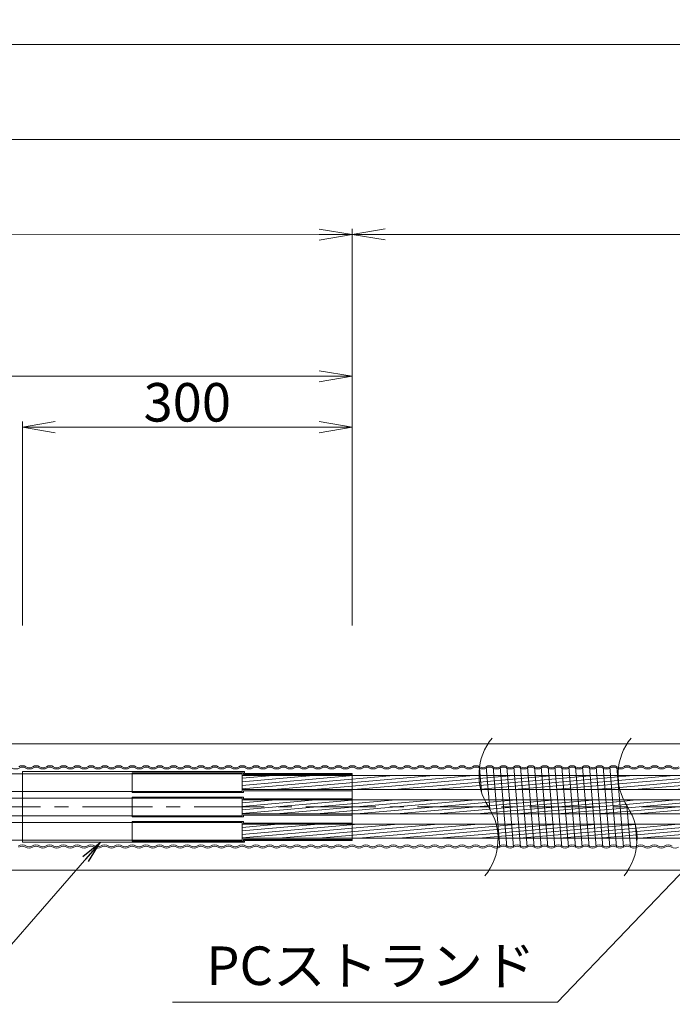
# Model space of a CAD drawing. Units: millimetres. Extents: x 0 to 1162, y 0 to 594.
# Drawn here: x 513 to 573, y 435 to 525 of the extents above; entities that cross this region are included whole.
import ezdxf
from ezdxf.enums import TextEntityAlignment as Align

# ---------------------------------------------------------------- set-up
doc = ezdxf.new("R2010")
doc.units = ezdxf.units.MM
doc.linetypes.add('CENTER', pattern=[101.6, 63.5, -12.7, 12.7, -12.7])
doc.layers.get('Defpoints').update_dxf_attribs({"lineweight": 13})
for name, color, linetype, lineweight in [('D-BMK', 2, 'CENTER', 13), ('D-BYP', 5, 'Continuous', 13), ('D-STR-HTXT', 7, 'Continuous', 13), ('D-STR-MTXT', 7, 'Continuous', 13), ('D-STR-STR1', 1, 'Continuous', 18), ('D-STR-STR5', 6, 'Continuous', 13), ('D-STR-STR6', 4, 'Continuous', 18), ('D-STR-STR7', 3, 'Continuous', 18), ('D-STR-TXT', 7, 'Continuous', 13)]:
    doc.layers.add(name, color=color, linetype=linetype, lineweight=lineweight)
doc.styles.add('MSG', font='txt')
doc.styles.add('YOKO_GOTHIC', font='txt')
doc.dimstyles.new('DIM5', dxfattribs={"dimscale": 0, "dimtxt": 3.5, "dimasz": 1, "dimexe": 0.5, "dimexo": 0.5, "dimgap": 0.5, "dimtad": 1, "dimdec": 0, "dimlfac": 5, "dimzin": 0, "dimdsep": 46, "dimtxsty": 'MSG', "dimblk": 'kp5-6mk _OPEN', "dimcen": 0.09, "dimclrd": 256, "dimclre": 256, "dimadec": 0, "dimazin": 0, "dimtfac": 1, "dimtdec": 0, "dimtmove": 2, "dimatfit": 3, "dimldrblk": 'kp5-6mk _OPEN', "dimfxl": 1, "dimtolj": 1, "dimtzin": 0, "dimlwd": -1, "dimlwe": -1, "dimarcsym": 0})

# ---------------------------------------------------------------- blocks, each defined once
blk = doc.blocks.new('kp5-6mk _OPEN')
at = {"color": 0, "linetype": 'ByBlock', "lineweight": -2}
for p, q in [((-1, 0.166667), (0, 0)), ((-1, -0.166667), (0, 0)), ((0, 0), (-1, 0))]:
    blk.add_line(p, q, dxfattribs=at)
blk = doc.blocks.new('*D43')
at = {"layer": 'D-STR-TXT', "transparency": 16777216}
for p, q in [((131.186, 469.798), (131.184, 505.81)), ((543.674, 469.818), (543.673, 505.83)), ((134.184, 505.31), (540.673, 505.33))]:
    blk.add_line(p, q, dxfattribs=at)
at = {"layer": 'Defpoints', "color": 0, "transparency": 16777216}
for p in [(543.673, 505.33), (131.186, 469.298), (543.675, 469.318)]:
    blk.add_point(p, dxfattribs=at)
at = {"layer": 'D-STR-TXT', "transparency": 16777216, "xscale": 3, "yscale": 3, "zscale": 3}
for p, rotation in [((131.184, 505.31), 180.0028267961194), ((543.673, 505.33), 0.002826796119366501)]:
    blk.add_blockref('kp5-6mk _OPEN', p, dxfattribs=dict(at, rotation=rotation))
at = {"layer": 'D-STR-TXT', "color": 0, "transparency": 16777216, "insert": (337.428, 507.579), "char_height": 3.5, "attachment_point": 5, "rotation": 0.00283, "style": 'MSG'}
blk.add_mtext('\\A1;\u3000', dxfattribs=at)
blk = doc.blocks.new('*D44')
at = {"layer": 'D-STR-TXT', "transparency": 16777216}
for p, q in [((513.674, 469.817), (513.674, 488.334)), ((516.674, 487.834), (540.674, 487.834)), ((543.674, 469.818), (543.674, 488.334))]:
    blk.add_line(p, q, dxfattribs=at)
at = {"layer": 'Defpoints', "color": 0, "transparency": 16777216}
for p in [(543.674, 487.834), (513.675, 469.317), (543.675, 469.318)]:
    blk.add_point(p, dxfattribs=at)
at = {"layer": 'D-STR-TXT', "transparency": 16777216, "xscale": 3, "yscale": 3, "zscale": 3}
for p, rotation in [((513.674, 487.834), 180.001425607039), ((543.674, 487.834), 0.001425607039011128)]:
    blk.add_blockref('kp5-6mk _OPEN', p, dxfattribs=dict(at, rotation=rotation))
at = {"layer": 'D-STR-TXT', "color": 0, "transparency": 16777216, "insert": (528.674, 490.093), "char_height": 3.5, "attachment_point": 5, "rotation": 0.00143, "style": 'MSG'}
blk.add_mtext('\\A1;\u3000', dxfattribs=at)
blk = doc.blocks.new('*D45')
at = {"layer": 'D-STR-TXT', "transparency": 16777216}
for p, q in [((443.675, 469.818), (443.675, 492.969)), ((446.675, 492.469), (540.675, 492.469)), ((543.675, 469.818), (543.675, 492.969))]:
    blk.add_line(p, q, dxfattribs=at)
at = {"layer": 'Defpoints', "color": 0, "transparency": 16777216}
for p in [(543.675, 492.469), (443.675, 469.318), (543.675, 469.318)]:
    blk.add_point(p, dxfattribs=at)
at = {"layer": 'D-STR-TXT', "transparency": 16777216, "xscale": 3, "yscale": 3, "zscale": 3, "rotation": 180}
blk.add_blockref('kp5-6mk _OPEN', (443.675, 492.469), dxfattribs=at)
at = {"layer": 'D-STR-TXT', "transparency": 16777216, "xscale": 3, "yscale": 3, "zscale": 3}
blk.add_blockref('kp5-6mk _OPEN', (543.675, 492.469), dxfattribs=at)
at = {"layer": 'D-STR-TXT', "color": 0, "transparency": 16777216, "insert": (490.263, 494.728), "char_height": 3.5, "attachment_point": 5, "style": 'MSG'}
blk.add_mtext('\\A1;\u3000', dxfattribs=at)
blk = doc.blocks.new('*D46')
at = {"layer": 'D-STR-TXT', "transparency": 16777216}
for p, q in [((543.675, 469.817), (543.674, 505.85)), ((721.916, 469.818), (721.916, 505.851)), ((546.674, 505.35), (718.916, 505.351))]:
    blk.add_line(p, q, dxfattribs=at)
at = {"layer": 'Defpoints', "color": 0, "transparency": 16777216}
for p in [(721.916, 505.351), (543.675, 469.317), (721.916, 469.318)]:
    blk.add_point(p, dxfattribs=at)
at = {"layer": 'D-STR-TXT', "transparency": 16777216, "xscale": 3, "yscale": 3, "zscale": 3}
for p, rotation in [((543.674, 505.35), 180.0003242173087), ((721.916, 505.351), 0.0003242173087485425)]:
    blk.add_blockref('kp5-6mk _OPEN', p, dxfattribs=dict(at, rotation=rotation))
at = {"layer": 'D-STR-TXT', "color": 0, "transparency": 16777216, "insert": (632.795, 507.609), "char_height": 3.5, "attachment_point": 5, "rotation": 0.00032, "style": 'MSG'}
blk.add_mtext('\\A1;\u3000', dxfattribs=at)
blk = doc.blocks.new('*D33')
at = {"layer": 'D-STR-TXT', "transparency": 16777216}
for p, q in [((131.186, 469.798), (131.184, 514.46)), ((134.184, 513.96), (718.915, 513.98)), ((721.916, 469.818), (721.915, 514.48))]:
    blk.add_line(p, q, dxfattribs=at)
at = {"layer": 'Defpoints', "color": 0, "transparency": 16777216}
for p in [(721.915, 513.98), (131.186, 469.298), (721.916, 469.318)]:
    blk.add_point(p, dxfattribs=at)
at = {"layer": 'D-STR-TXT', "transparency": 16777216, "xscale": 3, "yscale": 3, "zscale": 3}
for p, rotation in [((131.184, 513.96), 180.0019738636973), ((721.915, 513.98), 0.001973863697271997)]:
    blk.add_blockref('kp5-6mk _OPEN', p, dxfattribs=dict(at, rotation=rotation))
at = {"layer": 'D-STR-TXT', "color": 0, "transparency": 16777216, "insert": (426.549, 516.229), "char_height": 3.5, "attachment_point": 5, "rotation": 0.00197, "style": 'MSG'}
blk.add_mtext('\\A1;\u3000', dxfattribs=at)
blk = doc.blocks.new('*D20')
at = {"layer": 'D-STR-TXT', "transparency": 16777216}
for p, q in [((111.446, 469.797), (111.444, 523.099)), ((114.444, 522.599), (718.914, 522.62)), ((721.916, 469.818), (721.914, 523.12))]:
    blk.add_line(p, q, dxfattribs=at)
at = {"layer": 'Defpoints', "color": 0, "transparency": 16777216}
for p in [(721.914, 522.62), (111.446, 469.297), (721.916, 469.318)]:
    blk.add_point(p, dxfattribs=at)
at = {"layer": 'D-STR-TXT', "transparency": 16777216, "xscale": 3, "yscale": 3, "zscale": 3}
for p, rotation in [((111.444, 522.599), 180.0019800952486), ((721.914, 522.62), 0.001980095248533808)]:
    blk.add_blockref('kp5-6mk _OPEN', p, dxfattribs=dict(at, rotation=rotation))
at = {"layer": 'D-STR-TXT', "color": 0, "transparency": 16777216, "insert": (416.679, 524.868), "char_height": 3.5, "attachment_point": 5, "rotation": 0.00198, "style": 'MSG'}
blk.add_mtext('\\A1;\u3000', dxfattribs=at)

msp = doc.modelspace()

# ---------------------------------------------------------------- hatches: boundary and pattern name
at = {"layer": 'D-STR-STR5'}
h = msp.add_hatch(dxfattribs=at)
h.set_pattern_fill('ANSI31', color=256, scale=0.1, angle=140)
h.paths.add_polyline_path([(543.674, 455.523), (533.674, 455.523), (533.674, 454.894), (543.674, 454.894)])
h.paths.add_polyline_path([(543.674, 456.164), (533.674, 456.164), (533.674, 455.523), (543.674, 455.523)])
edge = h.paths.add_edge_path()
edge.add_arc((560.53, 456.227), 5.324, 180.67578, 187.59552)
edge.add_line((555.253, 455.523), (543.674, 455.523))
edge.add_line((543.674, 455.523), (543.674, 456.164))
edge.add_line((543.674, 456.164), (555.206, 456.164))
edge = h.paths.add_edge_path()
edge.add_arc((560.53, 456.227), 5.324, 187.59552, 194.49716)
edge.add_line((555.376, 454.894), (543.674, 454.894))
edge.add_line((543.674, 454.894), (543.674, 455.523))
edge.add_line((543.674, 455.523), (555.253, 455.523))
h = msp.add_hatch(dxfattribs=at)
h.set_pattern_fill('ANSI31', color=256, scale=0.1, angle=140)
h.paths.add_polyline_path([(567.852, 456.164), (555.206, 456.164, 0.06038), (555.376, 454.894), (568.021, 454.894, -0.06038)])
h = msp.add_hatch(dxfattribs=at)
h.set_pattern_fill('ANSI31', color=256, scale=0.1, angle=140)
h.paths.add_polyline_path([(585.217, 456.164), (567.852, 456.164, 0.06038), (568.021, 454.894), (585.217, 454.894)])
h.paths.add_polyline_path([(586.217, 455.471, -0.277747), (586.377, 455.736, -0.059739), (587.488, 456.164), (585.717, 456.164), (585.717, 454.894), (586.217, 454.894)])
h = msp.add_hatch(dxfattribs=at)
h.set_pattern_fill('ANSI31', color=256, scale=0.1, angle=140)
h.paths.add_polyline_path([(543.674, 453.953), (533.674, 453.953), (533.674, 453.318), (543.674, 453.318)])
h.paths.add_polyline_path([(543.674, 453.318), (533.674, 453.318), (533.674, 452.683), (543.674, 452.683)])
h.paths.add_polyline_path([(556.071, 453.318), (543.674, 453.318), (543.674, 452.683), (556.426, 452.683, 0.034204)])
h.paths.add_polyline_path([(555.716, 453.953), (543.674, 453.953), (543.674, 453.318), (556.071, 453.318, -0.0342)])
h = msp.add_hatch(dxfattribs=at)
h.set_pattern_fill('ANSI31', color=256, scale=0.1, angle=140)
h.paths.add_polyline_path([(568.362, 453.953), (555.716, 453.953, 0.0342), (556.071, 453.318), (568.717, 453.318, -0.0342)])
h.paths.add_polyline_path([(568.717, 453.318), (556.071, 453.318, -0.034204), (556.426, 452.683), (569.072, 452.683, 0.034204)])
h = msp.add_hatch(dxfattribs=at)
h.set_pattern_fill('ANSI31', color=256, scale=0.1, angle=140)
h.paths.add_polyline_path([(586.217, 453.318), (586.016, 453.318), (585.717, 453.318), (585.717, 452.683), (586.217, 452.683)])
h.paths.add_polyline_path([(586.217, 453.953), (585.717, 453.953), (585.717, 453.318), (586.016, 453.318), (586.217, 453.318)])
h.paths.add_polyline_path([(585.217, 453.318), (568.717, 453.318, -0.034204), (569.072, 452.683), (585.217, 452.683)])
h.paths.add_polyline_path([(585.217, 453.953), (568.362, 453.953, 0.0342), (568.717, 453.318), (585.217, 453.318)])
h = msp.add_hatch(dxfattribs=at)
h.set_pattern_fill('ANSI31', color=256, scale=0.1, angle=140)
h.paths.add_polyline_path([(543.674, 451.741), (533.674, 451.741), (533.674, 450.806), (543.674, 450.806)])
h.paths.add_polyline_path([(543.674, 450.806), (533.674, 450.806), (533.674, 450.471), (543.674, 450.471)])
h.paths.add_polyline_path([(556.922, 450.806), (543.674, 450.806), (543.674, 450.471), (556.937, 450.471, 0.015749)])
h.paths.add_polyline_path([(556.767, 451.741), (543.674, 451.741), (543.674, 450.806), (556.922, 450.806, 0.04459)])
h = msp.add_hatch(dxfattribs=at)
h.set_pattern_fill('ANSI31', color=256, scale=0.1, angle=140)
h.paths.add_polyline_path([(569.413, 451.741), (556.767, 451.741, -0.060382), (556.937, 450.471), (569.582, 450.471, 0.060382)])
h = msp.add_hatch(dxfattribs=at)
h.set_pattern_fill('ANSI31', color=256, scale=0.1, angle=140)
h.paths.add_polyline_path([(586.217, 451.164), (586.217, 451.741), (585.717, 451.741), (585.717, 450.471), (587.488, 450.471, -0.059739), (586.377, 450.899, -0.277747)])
h.paths.add_polyline_path([(585.217, 451.741), (569.413, 451.741, -0.060382), (569.582, 450.471), (585.217, 450.471)])

# ---------------------------------------------------------------- linework, layer by layer
at = {"layer": 'D-BMK', "ltscale": 0.1}
msp.add_line((749.018, 453.318), (66.772, 453.318), dxfattribs=at)
at = {"layer": 'D-BMK'}
for centre, start, end in [((560.53, 456.227), 141.01159, 213.12919), ((573.176, 456.227), 141.01159, 213.12919), ((551.613, 450.408), 321.01159, 33.12919), ((564.258, 450.408), 321.01159, 33.12919)]:
    msp.add_arc(centre, 5.324, start, end, dxfattribs=at)
at = {"layer": 'D-BYP'}
for p, q in [((511.977, 459.068), (611.977, 459.068)), ((512.066, 447.568), (611.977, 447.568))]:
    msp.add_line(p, q, dxfattribs=at)
at = {"layer": 'D-STR-STR1'}
for p, q in [((513.674, 456.529), (513.674, 450.106)), ((513.674, 456.529), (533.874, 456.529)), ((533.874, 456.364), (533.874, 456.529)), ((533.874, 456.364), (543.674, 456.364)), ((543.674, 450.271), (543.674, 456.364)), ((533.874, 450.271), (533.874, 450.106)), ((533.874, 450.271), (543.674, 450.271)), ((513.674, 450.106), (533.874, 450.106))]:
    msp.add_line(p, q, dxfattribs=at)
at = {"layer": 'D-STR-STR5'}
for p, q in [((523.674, 456.429), (533.774, 456.429)), ((523.674, 456.429), (523.674, 454.629)), ((533.774, 456.429), (533.774, 456.264)), ((533.774, 456.264), (543.674, 456.264)), ((543.674, 456.264), (543.674, 454.794)), ((523.674, 454.629), (533.774, 454.629)), ((533.774, 454.794), (533.774, 454.629)), ((533.774, 454.794), (543.674, 454.794)), ((523.674, 454.218), (533.774, 454.218)), ((523.674, 454.218), (523.674, 452.418)), ((533.774, 454.218), (533.774, 454.053)), ((533.774, 454.053), (543.674, 454.053)), ((543.674, 454.053), (543.674, 452.583)), ((523.674, 452.418), (533.774, 452.418)), ((523.674, 452.006), (533.774, 452.006)), ((523.674, 452.006), (523.674, 450.206)), ((533.774, 452.583), (533.774, 452.418)), ((533.774, 452.583), (543.674, 452.583)), ((533.774, 452.006), (533.774, 451.841)), ((533.774, 451.841), (543.674, 451.841)), ((543.674, 451.841), (543.674, 450.371)), ((523.674, 450.206), (533.774, 450.206)), ((533.774, 450.371), (533.774, 450.206)), ((533.774, 450.371), (543.674, 450.371))]:
    msp.add_line(p, q, dxfattribs=at)
at = {"layer": 'D-STR-STR6'}
for p, q in [((417.801, 456.329), (533.674, 456.329)), ((533.674, 456.329), (533.674, 454.729)), ((533.674, 456.164), (533.674, 454.894)), ((533.674, 456.164), (555.206, 456.164)), ((555.206, 456.164), (585.217, 456.164)), ((417.801, 454.729), (533.674, 454.729)), ((533.674, 454.894), (555.376, 454.894)), ((555.376, 454.894), (585.217, 454.894)), ((218.456, 454.1), (533.674, 454.118)), ((533.674, 454.118), (533.674, 452.518)), ((533.674, 453.953), (533.674, 452.683)), ((533.674, 453.953), (555.716, 453.953)), ((555.716, 453.953), (585.217, 453.953)), ((218.456, 452.518), (533.674, 452.518)), ((533.674, 452.683), (556.426, 452.683)), ((556.426, 452.683), (585.217, 452.683)), ((417.801, 451.906), (533.674, 451.906)), ((533.674, 451.906), (533.674, 450.306)), ((533.674, 451.741), (533.674, 450.471)), ((533.674, 451.741), (556.767, 451.741)), ((556.767, 451.741), (585.217, 451.741)), ((417.801, 450.306), (533.674, 450.306)), ((533.674, 450.471), (556.937, 450.471)), ((556.937, 450.471), (585.217, 450.471))]:
    msp.add_line(p, q, dxfattribs=at)
at = {"layer": 'D-STR-STR7'}
for p, q in [((555.249, 456.903), (555.433, 454.689)), ((556.187, 453.132), (555.868, 456.978)), ((556.493, 456.978), (557.101, 449.658)), ((557.118, 456.978), (557.726, 449.658)), ((558.351, 449.658), (557.743, 456.978)), ((558.368, 456.978), (558.976, 449.658)), ((558.993, 456.978), (559.601, 449.658)), ((560.226, 449.658), (559.618, 456.978)), ((560.243, 456.978), (560.851, 449.658)), ((560.868, 456.978), (561.476, 449.658)), ((562.101, 449.658), (561.493, 456.978)), ((562.118, 456.978), (562.726, 449.658)), ((562.743, 456.978), (563.351, 449.658)), ((563.976, 449.658), (563.368, 456.978)), ((563.993, 456.978), (564.601, 449.658)), ((565.226, 449.658), (564.618, 456.978)), ((565.243, 456.978), (565.851, 449.658)), ((565.244, 456.978), (565.852, 449.658)), ((566.477, 449.658), (565.869, 456.978)), ((566.494, 456.978), (567.102, 449.658)), ((567.119, 456.978), (567.727, 449.658)), ((568.352, 449.658), (567.744, 456.978)), ((568.667, 453.396), (568.977, 449.658)), ((569.437, 451.643), (569.57, 450.043))]:
    msp.add_line(p, q, dxfattribs=at)
for centre, radius, start, end in [((513.055, 457.475), 0.708, 237.8672, 302.1328), ((513.68, 456.48), 0.588, 57.8672, 122.1328), ((513.68, 456.405), 0.532, 62.15297, 117.84703), ((514.305, 457.475), 0.708, 237.8672, 302.1328), ((514.305, 457.475), 0.588, 237.8672, 302.1328), ((514.93, 456.48), 0.588, 57.8672, 122.1328), ((514.93, 456.405), 0.532, 62.15297, 117.84703), ((515.555, 457.475), 0.708, 237.8672, 302.1328), ((515.555, 457.475), 0.588, 237.8672, 302.1328), ((516.18, 456.48), 0.588, 57.8672, 122.1328), ((516.18, 456.405), 0.532, 62.15297, 117.84703), ((516.805, 457.475), 0.708, 237.8672, 302.1328), ((516.805, 457.475), 0.588, 237.8672, 302.1328), ((517.43, 456.48), 0.588, 57.8672, 122.1328), ((517.43, 456.405), 0.532, 62.15297, 117.84703), ((518.055, 457.475), 0.708, 237.8672, 302.1328), ((518.055, 457.475), 0.588, 237.8672, 302.1328), ((518.68, 456.48), 0.588, 57.8672, 122.1328), ((518.68, 456.405), 0.532, 62.15297, 117.84703), ((519.305, 457.475), 0.708, 237.8672, 302.1328), ((519.305, 457.475), 0.588, 237.8672, 302.1328), ((519.93, 456.48), 0.588, 57.8672, 122.1328), ((519.93, 456.405), 0.532, 62.15297, 117.84703), ((520.555, 457.475), 0.708, 237.8672, 302.1328), ((520.555, 457.475), 0.588, 237.8672, 302.1328), ((521.18, 456.48), 0.588, 57.8672, 122.1328), ((521.18, 456.405), 0.532, 62.15297, 117.84703), ((521.805, 457.475), 0.708, 237.8672, 302.1328), ((521.805, 457.475), 0.588, 237.8672, 302.1328), ((522.43, 456.48), 0.588, 57.8672, 122.1328), ((522.43, 456.405), 0.532, 62.15297, 117.84703), ((523.055, 457.475), 0.708, 237.8672, 302.1328), ((523.055, 457.475), 0.588, 237.8672, 302.1328), ((523.68, 456.48), 0.588, 57.8672, 122.1328), ((523.68, 456.405), 0.532, 62.15297, 117.84703), ((524.305, 457.475), 0.708, 237.8672, 302.1328), ((524.305, 457.475), 0.588, 237.8672, 302.1328), ((524.93, 456.48), 0.588, 57.8672, 122.1328), ((524.93, 456.405), 0.532, 62.15297, 117.84703), ((525.555, 457.475), 0.708, 237.8672, 302.1328), ((525.555, 457.475), 0.588, 237.8672, 302.1328), ((526.18, 456.48), 0.588, 57.8672, 122.1328), ((526.18, 456.405), 0.532, 62.15297, 117.84703), ((526.805, 457.475), 0.708, 237.8672, 302.1328), ((526.805, 457.475), 0.588, 237.8672, 302.1328), ((527.43, 456.48), 0.588, 57.8672, 122.1328), ((527.43, 456.405), 0.532, 62.15297, 117.84703), ((528.055, 457.475), 0.708, 237.8672, 302.1328), ((528.055, 457.475), 0.588, 237.8672, 302.1328), ((528.68, 456.48), 0.588, 57.8672, 122.1328), ((528.68, 456.405), 0.532, 62.15297, 117.84703), ((529.305, 457.475), 0.708, 237.8672, 302.1328), ((529.305, 457.475), 0.588, 237.8672, 302.1328), ((529.93, 456.48), 0.588, 57.8672, 122.1328), ((529.93, 456.405), 0.532, 62.15297, 117.84703), ((530.555, 457.475), 0.708, 237.8672, 302.1328), ((530.555, 457.475), 0.588, 237.8672, 302.1328), ((531.18, 456.48), 0.588, 57.8672, 122.1328), ((531.18, 456.405), 0.532, 62.15297, 117.84703), ((531.805, 457.475), 0.708, 237.8672, 302.1328), ((531.805, 457.475), 0.588, 237.8672, 302.1328), ((532.43, 456.48), 0.588, 57.8672, 122.1328), ((532.43, 456.405), 0.532, 62.15297, 117.84703), ((533.055, 457.475), 0.708, 237.8672, 302.1328), ((533.055, 457.475), 0.588, 237.8672, 302.1328), ((533.68, 456.48), 0.588, 57.8672, 122.1328), ((533.68, 456.405), 0.532, 62.15297, 117.84703), ((534.305, 457.475), 0.708, 237.8672, 302.1328), ((534.305, 457.475), 0.588, 237.8672, 302.1328), ((534.93, 456.48), 0.588, 57.8672, 122.1328), ((534.93, 456.405), 0.532, 62.15297, 117.84703), ((535.555, 457.475), 0.708, 237.8672, 302.1328), ((535.555, 457.475), 0.588, 237.8672, 302.1328), ((536.18, 456.48), 0.588, 57.8672, 122.1328), ((536.18, 456.405), 0.532, 62.15297, 117.84703), ((536.805, 457.475), 0.708, 237.8672, 302.1328), ((536.805, 457.475), 0.588, 237.8672, 302.1328), ((537.43, 456.48), 0.588, 57.8672, 122.1328), ((537.43, 456.405), 0.532, 62.15297, 117.84703), ((538.055, 457.475), 0.708, 237.8672, 302.1328), ((538.055, 457.475), 0.588, 237.8672, 302.1328), ((538.68, 456.48), 0.588, 57.8672, 122.1328), ((538.68, 456.405), 0.532, 62.15297, 117.84703), ((539.305, 457.475), 0.708, 237.8672, 302.1328), ((539.305, 457.475), 0.588, 237.8672, 302.1328), ((539.93, 456.48), 0.588, 57.8672, 122.1328), ((539.93, 456.405), 0.532, 62.15297, 117.84703), ((540.555, 457.475), 0.708, 237.8672, 302.1328), ((540.555, 457.475), 0.588, 237.8672, 302.1328), ((541.18, 456.48), 0.588, 57.8672, 122.1328), ((541.18, 456.405), 0.532, 62.15297, 117.84703), ((541.805, 457.475), 0.708, 237.8672, 302.1328), ((541.805, 457.475), 0.588, 237.8672, 302.1328), ((542.43, 456.48), 0.588, 57.8672, 122.1328), ((542.43, 456.405), 0.532, 62.15297, 117.84703), ((543.055, 457.475), 0.708, 237.8672, 302.1328), ((543.055, 457.475), 0.588, 237.8672, 302.1328), ((543.68, 456.48), 0.588, 57.8672, 122.1328), ((543.68, 456.405), 0.532, 62.15297, 117.84703), ((544.305, 457.475), 0.708, 237.8672, 302.1328), ((544.305, 457.475), 0.588, 237.8672, 302.1328), ((544.93, 456.48), 0.588, 57.8672, 122.1328), ((544.93, 456.405), 0.532, 62.15297, 117.84703), ((545.555, 457.475), 0.708, 237.8672, 302.1328), ((545.555, 457.475), 0.588, 237.8672, 302.1328), ((546.18, 456.48), 0.588, 57.8672, 122.1328), ((546.18, 456.405), 0.532, 62.15297, 117.84703), ((546.805, 457.475), 0.708, 237.8672, 302.1328), ((546.805, 457.475), 0.588, 237.8672, 302.1328), ((547.43, 456.48), 0.588, 57.8672, 122.1328), ((547.43, 456.405), 0.532, 62.15297, 117.84703), ((548.055, 457.475), 0.708, 237.8672, 302.1328), ((548.055, 457.475), 0.588, 237.8672, 302.1328), ((548.68, 456.48), 0.588, 57.8672, 122.1328), ((548.68, 456.405), 0.532, 62.15297, 117.84703), ((549.305, 457.475), 0.708, 237.8672, 302.1328), ((549.305, 457.475), 0.588, 237.8672, 302.1328), ((549.93, 456.48), 0.588, 57.8672, 122.1328), ((549.93, 456.405), 0.532, 62.15297, 117.84703), ((550.555, 457.475), 0.708, 237.8672, 302.1328), ((550.555, 457.475), 0.588, 237.8672, 302.1328), ((551.18, 456.48), 0.588, 57.8672, 122.1328), ((551.18, 456.405), 0.532, 62.15297, 117.84703), ((551.805, 457.475), 0.708, 237.8672, 302.1328), ((551.805, 457.475), 0.588, 237.8672, 302.1328), ((552.43, 456.48), 0.588, 57.8672, 122.1328), ((552.43, 456.405), 0.532, 62.15297, 117.84703), ((553.055, 457.475), 0.708, 237.8672, 302.1328), ((553.055, 457.475), 0.588, 237.8672, 302.1328), ((553.68, 456.48), 0.588, 57.8672, 122.1328), ((553.68, 456.405), 0.532, 62.15297, 117.84703), ((554.305, 457.475), 0.708, 237.8672, 302.1328), ((554.305, 457.475), 0.588, 237.8672, 302.1328), ((554.93, 456.48), 0.588, 57.8672, 122.1328), ((554.93, 456.405), 0.532, 62.15297, 117.84703), ((555.555, 457.475), 0.708, 237.8672, 302.1328), ((555.555, 457.475), 0.588, 237.8672, 302.1328), ((556.18, 456.48), 0.588, 57.8672, 122.1328), ((556.18, 456.405), 0.532, 62.15297, 117.84703), ((556.805, 457.475), 0.708, 237.8672, 302.1328), ((556.805, 457.475), 0.588, 237.8672, 302.1328), ((557.43, 456.48), 0.588, 57.8672, 122.1328), ((557.43, 456.405), 0.532, 62.15297, 117.84703), ((558.055, 457.475), 0.708, 237.8672, 302.1328), ((558.055, 457.475), 0.588, 237.8672, 302.1328), ((558.68, 456.48), 0.588, 57.8672, 122.1328), ((558.68, 456.405), 0.532, 62.15297, 117.84703), ((559.305, 457.475), 0.708, 237.8672, 302.1328), ((559.305, 457.475), 0.588, 237.8672, 302.1328), ((559.93, 456.48), 0.588, 57.8672, 122.1328), ((559.93, 456.405), 0.532, 62.15297, 117.84703), ((560.555, 457.475), 0.708, 237.8672, 302.1328), ((560.555, 457.475), 0.588, 237.8672, 302.1328), ((561.18, 456.48), 0.588, 57.8672, 122.1328), ((561.18, 456.405), 0.532, 62.15297, 117.84703), ((561.805, 457.475), 0.708, 237.8672, 302.1328), ((561.805, 457.475), 0.588, 237.8672, 302.1328), ((562.43, 456.48), 0.588, 57.8672, 122.1328), ((562.43, 456.405), 0.532, 62.15297, 117.84703), ((563.055, 457.475), 0.708, 237.8672, 302.1328), ((563.055, 457.475), 0.588, 237.8672, 302.1328), ((563.68, 456.48), 0.588, 57.8672, 122.1328), ((563.68, 456.405), 0.532, 62.15297, 117.84703), ((564.305, 457.475), 0.708, 237.8672, 302.1328), ((564.305, 457.475), 0.588, 237.8672, 302.1328), ((564.93, 456.48), 0.588, 57.8672, 122.1328), ((564.93, 456.405), 0.532, 62.15297, 117.84703), ((565.555, 457.475), 0.708, 237.8672, 302.1328), ((565.555, 457.475), 0.588, 237.8672, 302.1328), ((566.18, 456.48), 0.588, 57.8672, 122.1328), ((566.18, 456.405), 0.532, 62.15297, 117.84703), ((566.805, 457.475), 0.708, 237.8672, 302.1328), ((566.805, 457.475), 0.588, 237.8672, 302.1328), ((567.43, 456.48), 0.588, 57.8672, 122.1328), ((567.43, 456.405), 0.532, 62.15297, 117.84703), ((568.055, 457.475), 0.708, 237.8672, 302.1328), ((568.055, 457.475), 0.588, 237.8672, 302.1328), ((568.68, 456.48), 0.588, 57.8672, 122.1328), ((568.68, 456.405), 0.532, 62.15297, 117.84703), ((569.305, 457.475), 0.708, 237.8672, 302.1328), ((569.305, 457.475), 0.588, 237.8672, 302.1328), ((569.93, 456.48), 0.588, 57.8672, 122.1328), ((569.93, 456.405), 0.532, 62.15297, 117.84703), ((570.555, 457.475), 0.708, 237.8672, 302.1328), ((570.555, 457.475), 0.588, 237.8672, 302.1328), ((571.18, 456.48), 0.588, 57.8672, 122.1328), ((571.18, 456.405), 0.532, 62.15297, 117.84703), ((571.805, 457.475), 0.708, 237.8672, 302.1328), ((571.805, 457.475), 0.588, 237.8672, 302.1328), ((572.43, 456.48), 0.588, 57.8672, 122.1328), ((572.43, 456.405), 0.532, 62.15297, 117.84703), ((573.055, 457.475), 0.708, 237.8672, 302.1328), ((573.055, 457.475), 0.588, 237.8672, 302.1328), ((513.663, 449.16), 0.708, 57.8672, 122.1328), ((513.663, 449.16), 0.588, 57.8672, 122.1328), ((514.288, 450.155), 0.588, 237.8672, 302.1328), ((514.288, 450.23), 0.532, 242.15297, 297.84703), ((514.913, 449.16), 0.708, 57.8672, 122.1328), ((514.913, 449.16), 0.588, 57.8672, 122.1328), ((515.538, 450.155), 0.588, 237.8672, 302.1328), ((515.538, 450.23), 0.532, 242.15297, 297.84703), ((516.163, 449.16), 0.708, 57.8672, 122.1328), ((516.163, 449.16), 0.588, 57.8672, 122.1328), ((516.788, 450.155), 0.588, 237.8672, 302.1328), ((516.788, 450.23), 0.532, 242.15297, 297.84703), ((517.413, 449.16), 0.708, 57.8672, 122.1328), ((517.413, 449.16), 0.588, 57.8672, 122.1328), ((518.038, 450.155), 0.588, 237.8672, 302.1328), ((518.038, 450.23), 0.532, 242.15297, 297.84703), ((518.663, 449.16), 0.708, 57.8672, 122.1328), ((518.663, 449.16), 0.588, 57.8672, 122.1328), ((519.288, 450.155), 0.588, 237.8672, 302.1328), ((519.288, 450.23), 0.532, 242.15297, 297.84703), ((519.913, 449.16), 0.708, 57.8672, 122.1328), ((519.913, 449.16), 0.588, 57.8672, 122.1328), ((520.538, 450.155), 0.588, 237.8672, 302.1328), ((520.538, 450.23), 0.532, 242.15297, 297.84703), ((521.163, 449.16), 0.708, 57.8672, 122.1328), ((521.163, 449.16), 0.588, 57.8672, 122.1328), ((521.788, 450.155), 0.588, 237.8672, 302.1328), ((521.788, 450.23), 0.532, 242.15297, 297.84703), ((522.413, 449.16), 0.708, 57.8672, 122.1328), ((522.413, 449.16), 0.588, 57.8672, 122.1328), ((523.038, 450.155), 0.588, 237.8672, 302.1328), ((523.038, 450.23), 0.532, 242.15297, 297.84703), ((523.663, 449.16), 0.708, 57.8672, 122.1328), ((523.663, 449.16), 0.588, 57.8672, 122.1328), ((524.288, 450.155), 0.588, 237.8672, 302.1328), ((524.288, 450.23), 0.532, 242.15297, 297.84703), ((524.913, 449.16), 0.708, 57.8672, 122.1328), ((524.913, 449.16), 0.588, 57.8672, 122.1328), ((525.538, 450.155), 0.588, 237.8672, 302.1328), ((525.538, 450.23), 0.532, 242.15297, 297.84703), ((526.163, 449.16), 0.708, 57.8672, 122.1328), ((526.163, 449.16), 0.588, 57.8672, 122.1328), ((526.788, 450.155), 0.588, 237.8672, 302.1328), ((526.788, 450.23), 0.532, 242.15297, 297.84703), ((527.413, 449.16), 0.708, 57.8672, 122.1328), ((527.413, 449.16), 0.588, 57.8672, 122.1328), ((528.038, 450.155), 0.588, 237.8672, 302.1328), ((528.038, 450.23), 0.532, 242.15297, 297.84703), ((528.663, 449.16), 0.708, 57.8672, 122.1328), ((528.663, 449.16), 0.588, 57.8672, 122.1328), ((529.288, 450.155), 0.588, 237.8672, 302.1328), ((529.288, 450.23), 0.532, 242.15297, 297.84703), ((529.913, 449.16), 0.708, 57.8672, 122.1328), ((529.913, 449.16), 0.588, 57.8672, 122.1328), ((530.538, 450.155), 0.588, 237.8672, 302.1328), ((530.538, 450.23), 0.532, 242.15297, 297.84703), ((531.163, 449.16), 0.708, 57.8672, 122.1328), ((531.163, 449.16), 0.588, 57.8672, 122.1328), ((531.788, 450.155), 0.588, 237.8672, 302.1328), ((531.788, 450.23), 0.532, 242.15297, 297.84703), ((532.413, 449.16), 0.708, 57.8672, 122.1328), ((532.413, 449.16), 0.588, 57.8672, 122.1328), ((533.038, 450.155), 0.588, 237.8672, 302.1328), ((533.038, 450.23), 0.532, 242.15297, 297.84703), ((533.663, 449.16), 0.708, 57.8672, 122.1328), ((533.663, 449.16), 0.588, 57.8672, 122.1328), ((534.288, 450.155), 0.588, 237.8672, 302.1328), ((534.288, 450.23), 0.532, 242.15297, 297.84703), ((534.913, 449.16), 0.708, 57.8672, 122.1328), ((534.913, 449.16), 0.588, 57.8672, 122.1328), ((535.538, 450.155), 0.588, 237.8672, 302.1328), ((535.538, 450.23), 0.532, 242.15297, 297.84703), ((536.163, 449.16), 0.708, 57.8672, 122.1328), ((536.163, 449.16), 0.588, 57.8672, 122.1328), ((536.788, 450.155), 0.588, 237.8672, 302.1328), ((536.788, 450.23), 0.532, 242.15297, 297.84703), ((537.413, 449.16), 0.708, 57.8672, 122.1328), ((537.413, 449.16), 0.588, 57.8672, 122.1328), ((538.038, 450.155), 0.588, 237.8672, 302.1328), ((538.038, 450.23), 0.532, 242.15297, 297.84703), ((538.663, 449.16), 0.708, 57.8672, 122.1328), ((538.663, 449.16), 0.588, 57.8672, 122.1328), ((539.288, 450.155), 0.588, 237.8672, 302.1328), ((539.288, 450.23), 0.532, 242.15297, 297.84703), ((539.913, 449.16), 0.708, 57.8672, 122.1328), ((539.913, 449.16), 0.588, 57.8672, 122.1328), ((540.538, 450.155), 0.588, 237.8672, 302.1328), ((540.538, 450.23), 0.532, 242.15297, 297.84703), ((541.163, 449.16), 0.708, 57.8672, 122.1328), ((541.163, 449.16), 0.588, 57.8672, 122.1328), ((541.788, 450.155), 0.588, 237.8672, 302.1328), ((541.788, 450.23), 0.532, 242.15297, 297.84703), ((542.413, 449.16), 0.708, 57.8672, 122.1328), ((542.413, 449.16), 0.588, 57.8672, 122.1328), ((543.038, 450.155), 0.588, 237.8672, 302.1328), ((543.038, 450.23), 0.532, 242.15297, 297.84703), ((543.663, 449.16), 0.708, 57.8672, 122.1328), ((543.663, 449.16), 0.588, 57.8672, 122.1328), ((544.288, 450.155), 0.588, 237.8672, 302.1328), ((544.288, 450.23), 0.532, 242.15297, 297.84703), ((544.913, 449.16), 0.708, 57.8672, 122.1328), ((544.913, 449.16), 0.588, 57.8672, 122.1328), ((545.538, 450.155), 0.588, 237.8672, 302.1328), ((545.538, 450.23), 0.532, 242.15297, 297.84703), ((546.163, 449.16), 0.708, 57.8672, 122.1328), ((546.163, 449.16), 0.588, 57.8672, 122.1328), ((546.788, 450.155), 0.588, 237.8672, 302.1328), ((546.788, 450.23), 0.532, 242.15297, 297.84703), ((547.413, 449.16), 0.708, 57.8672, 122.1328), ((547.413, 449.16), 0.588, 57.8672, 122.1328), ((548.038, 450.155), 0.588, 237.8672, 302.1328), ((548.038, 450.23), 0.532, 242.15297, 297.84703), ((548.663, 449.16), 0.708, 57.8672, 122.1328), ((548.663, 449.16), 0.588, 57.8672, 122.1328), ((549.288, 450.155), 0.588, 237.8672, 302.1328), ((549.288, 450.23), 0.532, 242.15297, 297.84703), ((549.913, 449.16), 0.708, 57.8672, 122.1328), ((549.913, 449.16), 0.588, 57.8672, 122.1328), ((550.538, 450.155), 0.588, 237.8672, 302.1328), ((550.538, 450.23), 0.532, 242.15297, 297.84703), ((551.163, 449.16), 0.708, 57.8672, 122.1328), ((551.163, 449.16), 0.588, 57.8672, 122.1328), ((551.788, 450.155), 0.588, 237.8672, 302.1328), ((551.788, 450.23), 0.532, 242.15297, 297.84703), ((552.413, 449.16), 0.708, 57.8672, 122.1328), ((552.413, 449.16), 0.588, 57.8672, 122.1328), ((553.038, 450.155), 0.588, 237.8672, 302.1328), ((553.038, 450.23), 0.532, 242.15297, 297.84703), ((553.663, 449.16), 0.708, 57.8672, 122.1328), ((553.663, 449.16), 0.588, 57.8672, 122.1328), ((554.288, 450.155), 0.588, 237.8672, 302.1328), ((554.288, 450.23), 0.532, 242.15297, 297.84703), ((554.913, 449.16), 0.708, 57.8672, 122.1328), ((554.913, 449.16), 0.588, 57.8672, 122.1328), ((555.538, 450.155), 0.588, 237.8672, 302.1328), ((555.538, 450.23), 0.532, 242.15297, 297.84703), ((556.163, 449.16), 0.708, 57.8672, 122.1328), ((556.163, 449.16), 0.588, 57.8672, 122.1328), ((556.788, 450.155), 0.588, 237.8672, 302.1328), ((556.788, 450.23), 0.532, 242.15297, 297.84703), ((557.413, 449.16), 0.708, 57.8672, 122.1328), ((557.413, 449.16), 0.588, 57.8672, 122.1328), ((558.038, 450.155), 0.588, 237.8672, 302.1328), ((558.038, 450.23), 0.532, 242.15297, 297.84703), ((558.663, 449.16), 0.708, 57.8672, 122.1328), ((558.663, 449.16), 0.588, 57.8672, 122.1328), ((559.288, 450.155), 0.588, 237.8672, 302.1328), ((559.288, 450.23), 0.532, 242.15297, 297.84703), ((559.913, 449.16), 0.708, 57.8672, 122.1328), ((559.913, 449.16), 0.588, 57.8672, 122.1328), ((560.538, 450.155), 0.588, 237.8672, 302.1328), ((560.538, 450.23), 0.532, 242.15297, 297.84703), ((561.163, 449.16), 0.708, 57.8672, 122.1328), ((561.163, 449.16), 0.588, 57.8672, 122.1328), ((561.788, 450.155), 0.588, 237.8672, 302.1328), ((561.788, 450.23), 0.532, 242.15297, 297.84703), ((562.413, 449.16), 0.708, 57.8672, 122.1328), ((562.413, 449.16), 0.588, 57.8672, 122.1328), ((563.038, 450.155), 0.588, 237.8672, 302.1328), ((563.038, 450.23), 0.532, 242.15297, 297.84703), ((563.663, 449.16), 0.708, 57.8672, 122.1328), ((563.663, 449.16), 0.588, 57.8672, 122.1328), ((564.288, 450.155), 0.588, 237.8672, 302.1328), ((564.288, 450.23), 0.532, 242.15297, 297.84703), ((564.913, 449.16), 0.708, 57.8672, 122.1328), ((564.913, 449.16), 0.588, 57.8672, 122.1328), ((565.538, 450.155), 0.588, 237.8672, 302.1328), ((565.538, 450.23), 0.532, 242.15297, 297.84703), ((566.163, 449.16), 0.708, 57.8672, 122.1328), ((566.163, 449.16), 0.588, 57.8672, 122.1328), ((566.788, 450.155), 0.588, 237.8672, 302.1328), ((566.788, 450.23), 0.532, 242.15297, 297.84703), ((567.413, 449.16), 0.708, 57.8672, 122.1328), ((567.413, 449.16), 0.588, 57.8672, 122.1328), ((568.038, 450.155), 0.588, 237.8672, 302.1328), ((568.038, 450.23), 0.532, 242.15297, 297.84703), ((568.663, 449.16), 0.708, 57.8672, 122.1328), ((568.663, 449.16), 0.588, 57.8672, 122.1328), ((569.288, 450.155), 0.588, 237.8672, 302.1328), ((569.288, 450.23), 0.532, 242.15297, 297.84703), ((569.913, 449.16), 0.708, 57.8672, 122.1328), ((569.913, 449.16), 0.588, 57.8672, 122.1328), ((570.538, 450.155), 0.588, 237.8672, 302.1328), ((570.538, 450.23), 0.532, 242.15297, 297.84703), ((571.163, 449.16), 0.708, 57.8672, 122.1328), ((571.163, 449.16), 0.588, 57.8672, 122.1328), ((571.788, 450.155), 0.588, 237.8672, 302.1328), ((571.788, 450.23), 0.532, 242.15297, 297.84703), ((572.413, 449.16), 0.708, 57.8672, 122.1328), ((572.413, 449.16), 0.588, 57.8672, 122.1328), ((573.038, 450.155), 0.588, 237.8672, 302.1328)]:
    msp.add_arc(centre, radius, start, end, dxfattribs=at)

# ---------------------------------------------------------------- texts
at = {"layer": 'D-STR-HTXT', "style": 'YOKO_GOTHIC'}
msp.add_text('300', height=3.5, dxfattribs=at).set_placement((528.675, 490.093), align=Align.MIDDLE_CENTER)
at = {"layer": 'D-STR-HTXT', "ltscale": 0.05, "style": 'YOKO_GOTHIC'}
msp.add_text('PCストランド', height=3.5, dxfattribs=at).set_placement((545.377, 436.043), align=Align.BOTTOM_CENTER)

# ---------------------------------------------------------------- dimensions: what is measured, and where the dimension line sits
at = {"layer": 'D-STR-TXT'}
for p1, p2, distance, picture, middle in [((111.446, 469.297), (721.916, 469.318), 53.302, '*D20', (416.679, 524.868)), ((131.186, 469.298), (721.916, 469.318), 44.662, '*D33', (426.549, 516.229)), ((131.186, 469.298), (543.675, 469.318), 36.012, '*D43', (337.428, 507.579)), ((543.675, 469.317), (721.916, 469.318), 36.033, '*D46', (632.795, 507.609)), ((513.675, 469.317), (543.675, 469.318), 18.516, '*D44', (528.674, 490.093))]:
    dim = msp.add_aligned_dim(p1=p1, p2=p2, distance=distance, text='\u3000', dimstyle='DIM5', override={"dimscale": 1, "dimasz": 3}, dxfattribs=at)
    dim.commit()
    dim.dimension.update_dxf_attribs({"geometry": picture, "text_midpoint": middle})
dim = msp.add_linear_dim(base=(543.675, 492.469), p1=(443.675, 469.318), p2=(543.675, 469.318), angle=0, text='\u3000', dimstyle='DIM5', override={"dimscale": 1, "dimasz": 3}, dxfattribs=at)
dim.commit()
dim.dimension.update_dxf_attribs({"geometry": '*D45', "text_midpoint": (490.263, 494.728), "dimtype": 161})

# ---------------------------------------------------------------- leaders
at = {"layer": 'D-STR-MTXT', "ltscale": 0.05}
for points in [[(577.366, 451.252), (562.353, 435.58), (527.335, 435.58)], [(520.746, 450.093), (507.938, 435.38), (472.92, 435.38)]]:
    msp.add_leader(points, dimstyle='DIM5', override={"dimscale": 1, "dimasz": 2}, dxfattribs=at)

doc.saveas('drawing.dxf')
